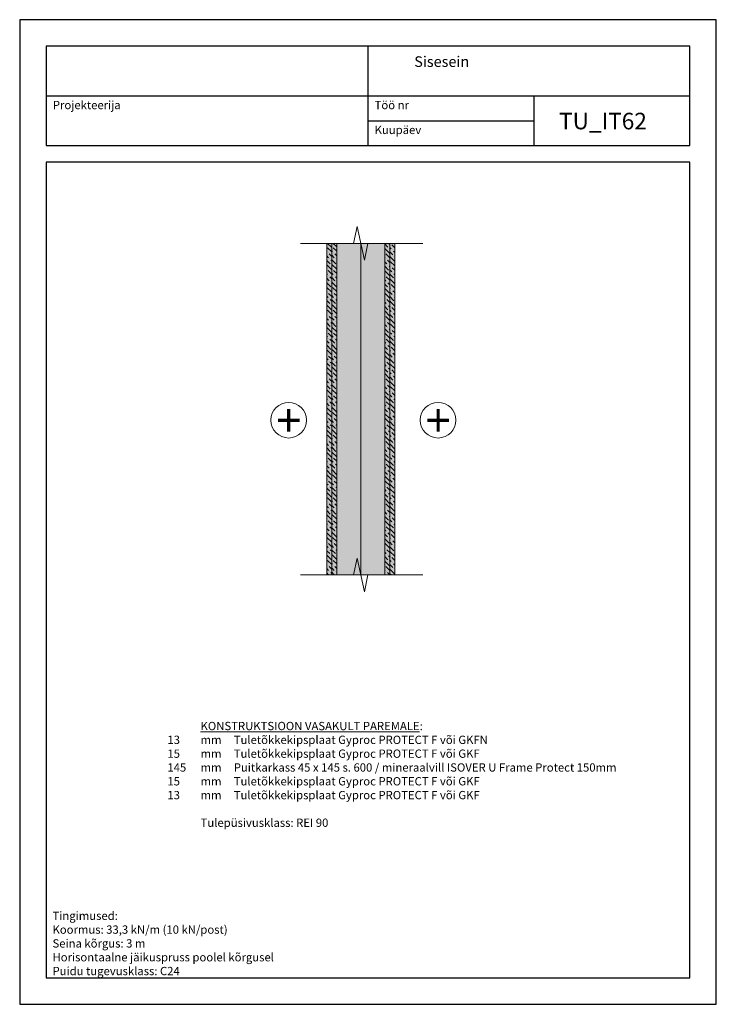
# Model space of a CAD drawing. Units: millimetres. Extents: x 1630 to 30863, y -25025 to 11731.
# Drawn here: x 12535 to 14635, y -11172 to -8202 of the extents above; entities that cross this region are included whole.
import ezdxf
from ezdxf.enums import TextEntityAlignment as Align

# ---------------------------------------------------------------- set-up
doc = ezdxf.new("R2010")
doc.units = ezdxf.units.MM
doc.linetypes.add('KL', pattern=[4, 2, -2])
for name, color, linetype in [('A0N010L', 7, 'Continuous'), ('A3-1', 7, 'Continuous'), ('R8TXT-3', 4, 'Continuous')]:
    doc.layers.add(name, color=color, linetype=linetype)
for name, color, linetype, lineweight in [('Lõige mat', 2, 'Continuous', 5), ('Nimetus ja jooned', 7, 'Continuous', 0), ('Teksti ja merkinnät', 7, 'Continuous', 18), ('Värvid', 7, 'Continuous', 0)]:
    doc.layers.add(name, color=color, linetype=linetype, lineweight=lineweight)
doc.styles.get("Standard").update_dxf_attribs({"font": 'arial.ttf'})
doc.styles.add('Veiko', font='GOTHIC.TTF')
doc.linetypes.add('BATTING', pattern='A,0.00254,-2.54,[134,ltypeshp.shx,S=2.54,R=0,X=-2.54,Y=0],-5.08,[134,ltypeshp.shx,S=2.54,R=180,X=2.54,Y=0],-2.54', length=10.16254)

msp = doc.modelspace()

# ---------------------------------------------------------------- hatches: boundary and pattern name
at = {"layer": 'Lõige mat', "transparency": 33554687}
h = msp.add_hatch(dxfattribs=at)
h.set_pattern_fill('ANSI36', color=0, scale=3, angle=90)
h.set_pattern_definition([(135, (6120.969, -3110.744), (-18.521778, 5.051394), [23.8125, -4.7625, 0, -4.7625])])
h.paths.add_polyline_path([(13460.1, -8876.4), (13475.1, -8876.4), (13475.1, -9876.4), (13460.1, -9876.4)])
h = msp.add_hatch(dxfattribs=at)
h.set_pattern_fill('ANSI36', color=0, scale=3, angle=90)
h.set_pattern_definition([(135, (6137.969, -3110.744), (-18.521778, 5.051394), [23.8125, -4.7625, 0, -4.7625])])
h.paths.add_polyline_path([(13475.1, -8876.4), (13490.1, -8876.4), (13490.1, -9876.4), (13475.1, -9876.4)])
h = msp.add_hatch(dxfattribs=at)
h.set_pattern_fill('ANSI36', color=0, scale=3, angle=90)
h.set_pattern_definition([(135, (6102.969, -3110.744), (-18.521778, 5.051394), [23.8125, -4.7625, 0, -4.7625])])
h.paths.add_polyline_path([(13650.1, -8876.4), (13635.1, -8876.4), (13635.1, -9876.4), (13650.1, -9876.4)])
h = msp.add_hatch(dxfattribs=at)
h.set_pattern_fill('ANSI36', color=0, scale=3, angle=90)
h.set_pattern_definition([(135, (6093.969, -3110.744), (-18.521778, 5.051394), [23.8125, -4.7625, 0, -4.7625])])
h.paths.add_polyline_path([(13665.1, -8876.4), (13650.1, -8876.4), (13650.1, -9876.4), (13665.1, -9876.4)])
at = {"layer": 'Värvid', "transparency": 33554687}
h = msp.add_hatch(color=253, dxfattribs=at)
h.dxf.hatch_style = 1
h.paths.add_polyline_path([(13460.1, -8876.4), (13475.1, -8876.4), (13475.1, -9876.4), (13460.1, -9876.4)])
h = msp.add_hatch(color=253, dxfattribs=at)
h.dxf.hatch_style = 1
h.paths.add_polyline_path([(13475.1, -8876.4), (13490.1, -8876.4), (13490.1, -9876.4), (13475.1, -9876.4)])
h = msp.add_hatch(color=41, dxfattribs=at)
h.dxf.hatch_style = 1
h.paths.add_polyline_path([(13490.1, -8876.4), (13635.1, -8876.4), (13635.1, -9876.4), (13490.1, -9876.4)])
h = msp.add_hatch(color=253, dxfattribs=at)
h.dxf.hatch_style = 1
h.paths.add_polyline_path([(13650.1, -8876.4), (13635.1, -8876.4), (13635.1, -9876.4), (13650.1, -9876.4)])
h = msp.add_hatch(color=253, dxfattribs=at)
h.dxf.hatch_style = 1
h.paths.add_polyline_path([(13665.1, -8876.4), (13650.1, -8876.4), (13650.1, -9876.4), (13665.1, -9876.4)])

# ---------------------------------------------------------------- linework, layer by layer
at = {"layer": 'A0N010L'}
for p, q in [((13584.5, -8281.6), (13584.5, -8581.6)), ((12614.5, -8431.6), (14554.5, -8431.6)), ((14084.5, -8431.6), (14084.5, -8581.6)), ((13584.5, -8506.6), (14084.5, -8506.6))]:
    msp.add_line(p, q, dxfattribs=at)
for points in [[(12534.5, -11171.6), (14634.5, -11171.6), (14634.5, -8201.6), (12534.5, -8201.6)], [(12614.5, -8581.6), (14554.5, -8581.6), (14554.5, -8281.6), (12614.5, -8281.6)], [(12614.5, -11091.6), (14554.5, -11091.6), (14554.5, -8631.6), (12614.5, -8631.6)]]:
    msp.add_lwpolyline(points, close=True, dxfattribs=at)
at = {"layer": 'Lõige mat', "color": 0}
for points in [[(13460.1, -8876.4), (13475.1, -8876.4), (13475.1, -9876.4), (13460.1, -9876.4)], [(13475.1, -8876.4), (13490.1, -8876.4), (13490.1, -9876.4), (13475.1, -9876.4)], [(13490.1, -8876.4), (13635.1, -8876.4), (13635.1, -9876.4), (13490.1, -9876.4)], [(13650.1, -8876.4), (13635.1, -8876.4), (13635.1, -9876.4), (13650.1, -9876.4)], [(13665.1, -8876.4), (13650.1, -8876.4), (13650.1, -9876.4), (13665.1, -9876.4)]]:
    msp.add_lwpolyline(points, close=True, dxfattribs=at)
at = {"layer": 'Lõige mat', "color": 0, "linetype": 'BATTING', "ltscale": 6.5, "transparency": 33554687}
msp.add_lwpolyline([(13562.6, -9876.4), (13562.6, -8876.4)], dxfattribs=at)
at = {"layer": 'Nimetus ja jooned', "ltscale": 100, "transparency": 33554687}
for points in [[(13749.9, -8876.4), (13584.4, -8876.4), (13573.5, -8927.2), (13551.7, -8825.6), (13540.8, -8876.4), (13381.5, -8876.4)], [(13749.9, -9876.4), (13584.4, -9876.4), (13573.5, -9927.2), (13551.7, -9825.6), (13540.8, -9876.4), (13381.5, -9876.4)]]:
    msp.add_lwpolyline(points, dxfattribs=at)
at = {"layer": 'Nimetus ja jooned', "transparency": 33554687}
for centre in [(13345.4, -9409.8, 0), (13795.8, -9409.8, 0)]:
    msp.add_circle(centre, 53.7, dxfattribs=at)

# ---------------------------------------------------------------- texts
at = {"layer": 'A3-1'}
for s, p in [('Projekteerija', (12634.5, -8471.6)), ('Töö nr', (13604.5, -8471.6)), ('Kuupäev', (13604.5, -8546.6))]:
    msp.add_text(s, height=25, dxfattribs=at).set_placement(p)
at = {"layer": 'Nimetus ja jooned', "style": 'Veiko'}
for p in [(13345.6, -9410.5, 0), (13796.1, -9410.5, 0)]:
    msp.add_text('+', height=100, dxfattribs=at).set_placement(p, align=Align.MIDDLE_CENTER)
at = {"layer": 'R8TXT-3', "insert": (14160.5, -8482.4), "char_height": 50, "width": 444.252, "attachment_point": 1}
msp.add_mtext('TU_IT62', dxfattribs=at)
at = {"layer": 'Teksti ja merkinnät', "linetype": 'KL', "insert": (13723.9, -8312.1), "char_height": 32, "width": 806.646, "attachment_point": 1}
msp.add_mtext('Sisesein', dxfattribs=at)
at = {"layer": 'Teksti ja merkinnät', "insert": (12879.8, -10653.1), "char_height": 25, "width": 1491.186, "attachment_point": 7}
msp.add_mtext('\\A1;\\pt125,150,275;^I^I^I{\\LKONSTRUKTSIOON VASAKULT PAREMALE}:\\P^I^I\\P\\pt91.54161,150,275;^I13^Imm^ITuletõkkekipsplaat Gyproc PROTECT F või GKFN\\P\\pt91.35402,150,275;^I15^Imm^ITuletõkkekipsplaat Gyproc PROTECT F või GKF\\P\\pt71.93042,150,275;^I145^Imm^IPuitkarkass 45 x 145 s. 600 / mineraalvill ISOVER U Frame Protect 150mm\\P\\pt91.35402,150,275;^I15^Imm^ITuletõkkekipsplaat Gyproc PROTECT F või GKF\\P\\pt91.54161,150,275;^I13^Imm^ITuletõkkekipsplaat Gyproc PROTECT F või GKF\\P\\pt125,150,275;\\P^I^I^I{\\T1.05;Tulepüsivusklass: REI 90\\P}^I^I', dxfattribs=at)
at = {"layer": 'Teksti ja merkinnät', "insert": (12633.4, -11083.8), "char_height": 25, "attachment_point": 7}
msp.add_mtext_dynamic_manual_height_columns('\\A1;Tingimused:\\PKoormus: 33,3 kN/m (10 kN/post)\\PSeina kõrgus: 3 m\\PHorisontaalne jäikuspruss poolel kõrgusel\\PPuidu tugevusklass: C24', width=785.519, gutter_width=1250, heights=[0], dxfattribs=at)

doc.saveas('drawing.dxf')
